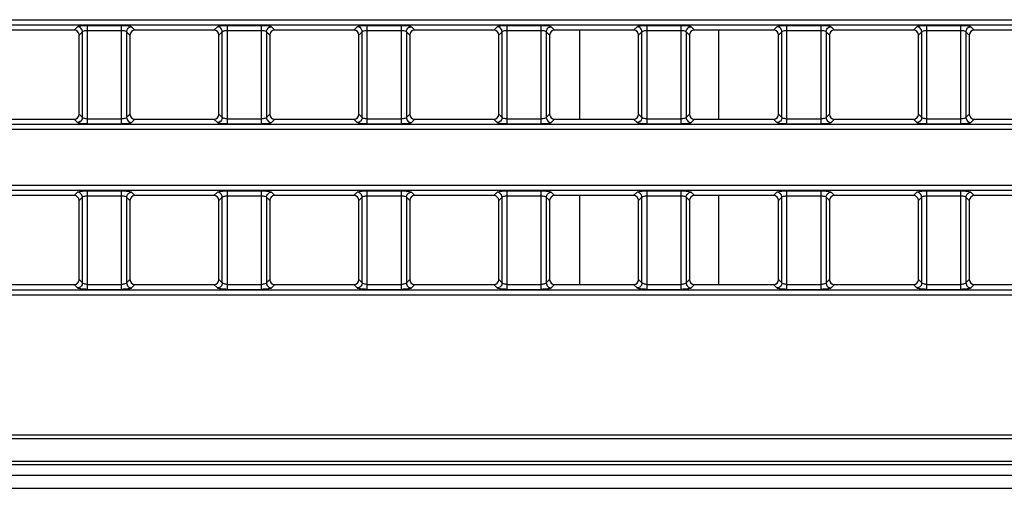
# Model space of a CAD drawing. Units: millimetres. Extents: x 0 to 1189, y 0 to 841.
# Drawn here: x 855 to 872, y 208 to 217 of the extents above; entities that cross this region are included whole.
import ezdxf

# ---------------------------------------------------------------- set-up
doc = ezdxf.new("R2010")
doc.units = ezdxf.units.MM
doc.header["$LTSCALE"] = 65.395
doc.layers.add('7_ALL_FEATURES', color=7, linetype='CONTINUOUS')
doc.layers.add('MANIFOLD_SOLID_BREP_1685344', color=7, linetype='CONTINUOUS')

msp = doc.modelspace()

# ---------------------------------------------------------------- linework, layer by layer
at = {"layer": '7_ALL_FEATURES', "color": 7, "linetype": 'Continuous'}
for p, q in [((745.633, 216.576), (893.245, 216.576)), ((745.633, 216.487), (893.245, 216.487)), ((856.025, 216.392), (854.628, 216.392)), ((856.085, 216.451), (856.025, 216.392)), ((856.173, 216.362), (856.114, 216.303)), ((856.173, 214.847), (856.173, 216.362)), ((856.262, 216.475), (856.866, 216.475)), ((856.262, 214.734), (856.262, 216.475)), ((856.262, 216.386), (856.866, 216.386)), ((856.866, 214.734), (856.866, 216.475)), ((856.955, 216.362), (857.014, 216.303)), ((856.955, 216.362), (856.955, 214.847)), ((857.044, 216.451), (857.103, 216.392)), ((858.5, 216.392), (857.103, 216.392)), ((858.56, 216.451), (858.5, 216.392)), ((858.648, 216.362), (858.589, 216.303)), ((858.648, 214.847), (858.648, 216.362)), ((858.737, 216.475), (859.341, 216.475)), ((858.737, 214.734), (858.737, 216.475)), ((858.737, 216.386), (859.341, 216.386)), ((859.341, 214.734), (859.341, 216.475)), ((859.43, 216.362), (859.489, 216.303)), ((859.43, 216.362), (859.43, 214.847)), ((859.519, 216.451), (859.578, 216.392)), ((860.975, 216.392), (859.578, 216.392)), ((861.035, 216.451), (860.975, 216.392)), ((861.123, 216.362), (861.064, 216.303)), ((861.123, 214.847), (861.123, 216.362)), ((861.212, 216.475), (861.816, 216.475)), ((861.212, 214.734), (861.212, 216.475)), ((861.212, 216.386), (861.816, 216.386)), ((861.816, 214.734), (861.816, 216.475)), ((861.905, 216.362), (861.964, 216.303)), ((861.905, 216.362), (861.905, 214.847)), ((861.994, 216.451), (862.053, 216.392)), ((863.45, 216.392), (862.053, 216.392)), ((863.51, 216.451), (863.45, 216.392)), ((863.598, 216.362), (863.539, 216.303)), ((863.598, 214.847), (863.598, 216.362)), ((863.687, 216.475), (864.291, 216.475)), ((863.687, 214.734), (863.687, 216.475)), ((863.687, 216.386), (864.291, 216.386)), ((864.291, 214.734), (864.291, 216.475)), ((864.38, 216.362), (864.439, 216.303)), ((864.38, 216.362), (864.38, 214.847)), ((864.469, 216.451), (864.528, 216.392)), ((865.925, 216.392), (864.528, 216.392)), ((865.985, 216.451), (865.925, 216.392)), ((866.073, 216.362), (866.014, 216.303)), ((866.073, 214.847), (866.073, 216.362)), ((866.162, 216.475), (866.766, 216.475)), ((866.162, 214.734), (866.162, 216.475)), ((866.162, 216.386), (866.766, 216.386)), ((866.766, 214.734), (866.766, 216.475)), ((866.855, 216.362), (866.914, 216.303)), ((866.855, 216.362), (866.855, 214.847)), ((866.944, 216.451), (867.003, 216.392)), ((868.4, 216.392), (867.003, 216.392)), ((868.46, 216.451), (868.4, 216.392)), ((868.548, 216.362), (868.489, 216.303)), ((868.548, 214.847), (868.548, 216.362)), ((868.637, 216.475), (869.241, 216.475)), ((868.637, 214.734), (868.637, 216.475)), ((868.637, 216.386), (869.241, 216.386)), ((869.241, 214.734), (869.241, 216.475)), ((869.33, 216.362), (869.389, 216.303)), ((869.33, 216.362), (869.33, 214.847)), ((869.419, 216.451), (869.478, 216.392)), ((870.875, 216.392), (869.478, 216.392)), ((870.935, 216.451), (870.875, 216.392)), ((871.023, 216.362), (870.964, 216.303)), ((871.023, 214.847), (871.023, 216.362)), ((871.112, 216.475), (871.716, 216.475)), ((871.112, 214.734), (871.112, 216.475)), ((871.112, 216.386), (871.716, 216.386)), ((871.716, 214.734), (871.716, 216.475)), ((871.805, 216.362), (871.864, 216.303)), ((871.805, 216.362), (871.805, 214.847)), ((871.894, 216.451), (871.953, 216.392)), ((873.35, 216.392), (871.953, 216.392)), ((856.114, 214.906), (856.114, 216.303)), ((857.014, 216.303), (857.014, 214.906)), ((858.589, 214.906), (858.589, 216.303)), ((859.489, 216.303), (859.489, 214.906)), ((861.064, 214.906), (861.064, 216.303)), ((861.964, 216.303), (861.964, 214.906)), ((863.539, 214.906), (863.539, 216.303)), ((864.439, 216.303), (864.439, 214.906)), ((866.014, 214.906), (866.014, 216.303)), ((866.914, 216.303), (866.914, 214.906)), ((868.489, 214.906), (868.489, 216.303)), ((869.389, 216.303), (869.389, 214.906)), ((870.964, 214.906), (870.964, 216.303)), ((871.864, 216.303), (871.864, 214.906)), ((854.628, 214.817), (856.025, 214.817)), ((856.085, 214.758), (856.025, 214.817)), ((856.173, 214.847), (856.114, 214.906)), ((856.262, 214.822), (856.866, 214.822)), ((856.955, 214.847), (857.014, 214.906)), ((857.044, 214.758), (857.103, 214.817)), ((857.103, 214.817), (858.5, 214.817)), ((858.56, 214.758), (858.5, 214.817)), ((858.648, 214.847), (858.589, 214.906)), ((858.737, 214.822), (859.341, 214.822)), ((859.43, 214.847), (859.489, 214.906)), ((859.519, 214.758), (859.578, 214.817)), ((859.578, 214.817), (860.975, 214.817)), ((861.035, 214.758), (860.975, 214.817)), ((861.123, 214.847), (861.064, 214.906)), ((861.212, 214.822), (861.816, 214.822)), ((861.905, 214.847), (861.964, 214.906)), ((861.994, 214.758), (862.053, 214.817)), ((862.053, 214.817), (863.45, 214.817)), ((863.51, 214.758), (863.45, 214.817)), ((863.598, 214.847), (863.539, 214.906)), ((863.687, 214.822), (864.291, 214.822)), ((864.38, 214.847), (864.439, 214.906)), ((864.469, 214.758), (864.528, 214.817)), ((864.528, 214.817), (865.925, 214.817)), ((865.985, 214.758), (865.925, 214.817)), ((866.073, 214.847), (866.014, 214.906)), ((866.162, 214.822), (866.766, 214.822)), ((866.855, 214.847), (866.914, 214.906)), ((866.944, 214.758), (867.003, 214.817)), ((867.003, 214.817), (868.4, 214.817)), ((868.46, 214.758), (868.4, 214.817)), ((868.548, 214.847), (868.489, 214.906)), ((868.637, 214.822), (869.241, 214.822)), ((869.33, 214.847), (869.389, 214.906)), ((869.419, 214.758), (869.478, 214.817)), ((869.478, 214.817), (870.875, 214.817)), ((870.935, 214.758), (870.875, 214.817)), ((871.023, 214.847), (870.964, 214.906)), ((871.112, 214.822), (871.716, 214.822)), ((871.805, 214.847), (871.864, 214.906)), ((871.894, 214.758), (871.953, 214.817)), ((871.953, 214.817), (873.35, 214.817)), ((893.245, 214.722), (745.633, 214.722)), ((893.245, 214.633), (745.633, 214.633)), ((856.262, 214.734), (856.866, 214.734)), ((858.737, 214.734), (859.341, 214.734)), ((861.212, 214.734), (861.816, 214.734)), ((863.687, 214.734), (864.291, 214.734)), ((866.162, 214.734), (866.766, 214.734)), ((868.637, 214.734), (869.241, 214.734)), ((871.112, 214.734), (871.716, 214.734)), ((745.633, 213.651), (893.245, 213.651)), ((745.633, 213.562), (893.245, 213.562)), ((856.025, 213.467), (854.628, 213.467)), ((856.085, 213.526), (856.025, 213.467)), ((856.173, 213.437), (856.114, 213.378)), ((856.173, 211.922), (856.173, 213.437)), ((856.262, 213.55), (856.866, 213.55)), ((856.262, 211.809), (856.262, 213.55)), ((856.262, 213.461), (856.866, 213.461)), ((856.866, 211.809), (856.866, 213.55)), ((856.955, 213.437), (857.014, 213.378)), ((856.955, 213.437), (856.955, 211.922)), ((857.044, 213.526), (857.103, 213.467)), ((858.5, 213.467), (857.103, 213.467)), ((858.56, 213.526), (858.5, 213.467)), ((858.648, 213.437), (858.589, 213.378)), ((858.648, 211.922), (858.648, 213.437)), ((858.737, 213.55), (859.341, 213.55)), ((858.737, 211.809), (858.737, 213.55)), ((858.737, 213.461), (859.341, 213.461)), ((859.341, 211.809), (859.341, 213.55)), ((859.43, 213.437), (859.489, 213.378)), ((859.43, 213.437), (859.43, 211.922)), ((859.519, 213.526), (859.578, 213.467)), ((860.975, 213.467), (859.578, 213.467)), ((861.035, 213.526), (860.975, 213.467)), ((861.123, 213.437), (861.064, 213.378)), ((861.123, 211.922), (861.123, 213.437)), ((861.212, 213.55), (861.816, 213.55)), ((861.212, 211.809), (861.212, 213.55)), ((861.212, 213.461), (861.816, 213.461)), ((861.816, 211.809), (861.816, 213.55)), ((861.905, 213.437), (861.964, 213.378)), ((861.905, 213.437), (861.905, 211.922)), ((861.994, 213.526), (862.053, 213.467)), ((863.45, 213.467), (862.053, 213.467)), ((863.51, 213.526), (863.45, 213.467)), ((863.598, 213.437), (863.539, 213.378)), ((863.598, 211.922), (863.598, 213.437)), ((863.687, 213.55), (864.291, 213.55)), ((863.687, 211.809), (863.687, 213.55)), ((863.687, 213.461), (864.291, 213.461)), ((864.291, 211.809), (864.291, 213.55)), ((864.38, 213.437), (864.439, 213.378)), ((864.38, 213.437), (864.38, 211.922)), ((864.469, 213.526), (864.528, 213.467)), ((865.925, 213.467), (864.528, 213.467)), ((865.985, 213.526), (865.925, 213.467)), ((866.073, 213.437), (866.014, 213.378)), ((866.073, 211.922), (866.073, 213.437)), ((866.162, 213.55), (866.766, 213.55)), ((866.162, 211.809), (866.162, 213.55)), ((866.162, 213.461), (866.766, 213.461)), ((866.766, 211.809), (866.766, 213.55)), ((866.855, 213.437), (866.914, 213.378)), ((866.855, 213.437), (866.855, 211.922)), ((866.944, 213.526), (867.003, 213.467)), ((868.4, 213.467), (867.003, 213.467)), ((868.46, 213.526), (868.4, 213.467)), ((868.548, 213.437), (868.489, 213.378)), ((868.548, 211.922), (868.548, 213.437)), ((868.637, 213.55), (869.241, 213.55)), ((868.637, 211.809), (868.637, 213.55)), ((868.637, 213.461), (869.241, 213.461)), ((869.241, 211.809), (869.241, 213.55)), ((869.33, 213.437), (869.389, 213.378)), ((869.33, 213.437), (869.33, 211.922)), ((869.419, 213.526), (869.478, 213.467)), ((870.875, 213.467), (869.478, 213.467)), ((870.935, 213.526), (870.875, 213.467)), ((871.023, 213.437), (870.964, 213.378)), ((871.023, 211.922), (871.023, 213.437)), ((871.112, 213.55), (871.716, 213.55)), ((871.112, 211.809), (871.112, 213.55)), ((871.112, 213.461), (871.716, 213.461)), ((871.716, 211.809), (871.716, 213.55)), ((871.805, 213.437), (871.864, 213.378)), ((871.805, 213.437), (871.805, 211.922)), ((871.894, 213.526), (871.953, 213.467)), ((873.35, 213.467), (871.953, 213.467)), ((856.114, 211.981), (856.114, 213.378)), ((857.014, 213.378), (857.014, 211.981)), ((858.589, 211.981), (858.589, 213.378)), ((859.489, 213.378), (859.489, 211.981)), ((861.064, 211.981), (861.064, 213.378)), ((861.964, 213.378), (861.964, 211.981)), ((863.539, 211.981), (863.539, 213.378)), ((864.439, 213.378), (864.439, 211.981)), ((866.014, 211.981), (866.014, 213.378)), ((866.914, 213.378), (866.914, 211.981)), ((868.489, 211.981), (868.489, 213.378)), ((869.389, 213.378), (869.389, 211.981)), ((870.964, 211.981), (870.964, 213.378)), ((871.864, 213.378), (871.864, 211.981)), ((854.628, 211.892), (856.025, 211.892)), ((856.085, 211.833), (856.025, 211.892)), ((856.173, 211.922), (856.114, 211.981)), ((856.262, 211.897), (856.866, 211.897)), ((856.955, 211.922), (857.014, 211.981)), ((857.044, 211.833), (857.103, 211.892)), ((857.103, 211.892), (858.5, 211.892)), ((858.56, 211.833), (858.5, 211.892)), ((858.648, 211.922), (858.589, 211.981)), ((858.737, 211.897), (859.341, 211.897)), ((859.43, 211.922), (859.489, 211.981)), ((859.519, 211.833), (859.578, 211.892)), ((859.578, 211.892), (860.975, 211.892)), ((861.035, 211.833), (860.975, 211.892)), ((861.123, 211.922), (861.064, 211.981)), ((861.212, 211.897), (861.816, 211.897)), ((861.905, 211.922), (861.964, 211.981)), ((861.994, 211.833), (862.053, 211.892)), ((862.053, 211.892), (863.45, 211.892)), ((863.51, 211.833), (863.45, 211.892)), ((863.598, 211.922), (863.539, 211.981)), ((863.687, 211.897), (864.291, 211.897)), ((864.38, 211.922), (864.439, 211.981)), ((864.469, 211.833), (864.528, 211.892)), ((864.528, 211.892), (865.925, 211.892)), ((865.985, 211.833), (865.925, 211.892)), ((866.073, 211.922), (866.014, 211.981)), ((866.162, 211.897), (866.766, 211.897)), ((866.855, 211.922), (866.914, 211.981)), ((866.944, 211.833), (867.003, 211.892)), ((867.003, 211.892), (868.4, 211.892)), ((868.46, 211.833), (868.4, 211.892)), ((868.548, 211.922), (868.489, 211.981)), ((868.637, 211.897), (869.241, 211.897)), ((869.33, 211.922), (869.389, 211.981)), ((869.419, 211.833), (869.478, 211.892)), ((869.478, 211.892), (870.875, 211.892)), ((870.935, 211.833), (870.875, 211.892)), ((871.023, 211.922), (870.964, 211.981)), ((871.112, 211.897), (871.716, 211.897)), ((871.805, 211.922), (871.864, 211.981)), ((871.894, 211.833), (871.953, 211.892)), ((871.953, 211.892), (873.35, 211.892)), ((893.245, 211.797), (745.633, 211.797)), ((893.245, 211.708), (745.633, 211.708)), ((856.262, 211.809), (856.866, 211.809)), ((858.737, 211.809), (859.341, 211.809)), ((861.212, 211.809), (861.816, 211.809)), ((863.687, 211.809), (864.291, 211.809)), ((866.162, 211.809), (866.766, 211.809)), ((868.637, 211.809), (869.241, 211.809)), ((871.112, 211.809), (871.716, 211.809)), ((893.689, 209.229), (745.189, 209.229)), ((893.689, 209.166), (745.189, 209.166)), ((893.689, 208.768), (745.189, 208.768)), ((893.689, 208.705), (745.189, 208.705)), ((893.689, 208.517), (745.189, 208.517)), ((745.189, 208.292), (893.689, 208.292))]:
    msp.add_line(p, q, dxfattribs=at)
for centre, major_axis in [((856.023, 216.301), (0.0652, 0.0652)), ((857.105, 216.301), (-0.0652, 0.0652)), ((858.498, 216.301), (0.0652, 0.0652)), ((859.58, 216.301), (-0.0652, 0.0652)), ((860.973, 216.301), (0.0652, 0.0652)), ((862.055, 216.301), (-0.0652, 0.0652)), ((863.448, 216.301), (0.0652, 0.0652)), ((864.53, 216.301), (-0.0652, 0.0652)), ((865.923, 216.301), (0.0652, 0.0652)), ((867.005, 216.301), (-0.0652, 0.0652)), ((868.398, 216.301), (0.0652, 0.0652)), ((869.48, 216.301), (-0.0652, 0.0652)), ((870.873, 216.301), (0.0652, 0.0652)), ((871.955, 216.301), (-0.0652, 0.0652)), ((856.023, 214.908), (0.0652, -0.0652)), ((857.105, 214.908), (-0.0652, -0.0652)), ((858.498, 214.908), (0.0652, -0.0652)), ((859.58, 214.908), (-0.0652, -0.0652)), ((860.973, 214.908), (0.0652, -0.0652)), ((862.055, 214.908), (-0.0652, -0.0652)), ((863.448, 214.908), (0.0652, -0.0652)), ((864.53, 214.908), (-0.0652, -0.0652)), ((865.923, 214.908), (0.0652, -0.0652)), ((867.005, 214.908), (-0.0652, -0.0652)), ((868.398, 214.908), (0.0652, -0.0652)), ((869.48, 214.908), (-0.0652, -0.0652)), ((870.873, 214.908), (0.0652, -0.0652)), ((871.955, 214.908), (-0.0652, -0.0652)), ((856.023, 213.376), (0.0652, 0.0652)), ((857.105, 213.376), (-0.0652, 0.0652)), ((858.498, 213.376), (0.0652, 0.0652)), ((859.58, 213.376), (-0.0652, 0.0652)), ((860.973, 213.376), (0.0652, 0.0652)), ((862.055, 213.376), (-0.0652, 0.0652)), ((863.448, 213.376), (0.0652, 0.0652)), ((864.53, 213.376), (-0.0652, 0.0652)), ((865.923, 213.376), (0.0652, 0.0652)), ((867.005, 213.376), (-0.0652, 0.0652)), ((868.398, 213.376), (0.0652, 0.0652)), ((869.48, 213.376), (-0.0652, 0.0652)), ((870.873, 213.376), (0.0652, 0.0652)), ((871.955, 213.376), (-0.0652, 0.0652)), ((856.023, 211.983), (0.0652, -0.0652)), ((857.105, 211.983), (-0.0652, -0.0652)), ((858.498, 211.983), (0.0652, -0.0652)), ((859.58, 211.983), (-0.0652, -0.0652)), ((860.973, 211.983), (0.0652, -0.0652)), ((862.055, 211.983), (-0.0652, -0.0652)), ((863.448, 211.983), (0.0652, -0.0652)), ((864.53, 211.983), (-0.0652, -0.0652)), ((865.923, 211.983), (0.0652, -0.0652)), ((867.005, 211.983), (-0.0652, -0.0652)), ((868.398, 211.983), (0.0652, -0.0652)), ((869.48, 211.983), (-0.0652, -0.0652)), ((870.873, 211.983), (0.0652, -0.0652)), ((871.955, 211.983), (-0.0652, -0.0652))]:
    msp.add_ellipse(centre, major_axis=major_axis, ratio=0.97582, start_param=-0.773161, end_param=0.773161, dxfattribs=at)
for points, knots in [([(856.085, 216.451), (856.09, 216.456), (856.111, 216.463), (856.17, 216.473), (856.223, 216.475), (856.262, 216.475)], [0, 0, 0, 0, 0.125137, 0.350305, 1, 1, 1, 1]), ([(856.173, 216.362), (856.173, 216.385), (856.153, 216.431), (856.107, 216.451), (856.085, 216.451)], [0, 0, 0, 0, 0.5, 1, 1, 1, 1]), ([(856.173, 216.362), (856.179, 216.372), (856.213, 216.383), (856.243, 216.386), (856.262, 216.386)], [0, 0, 0, 0, 0.365326, 1, 1, 1, 1]), ([(856.866, 216.475), (856.905, 216.475), (856.959, 216.473), (857.017, 216.463), (857.039, 216.456), (857.044, 216.451)], [0, 0, 0, 0, 0.649695, 0.874863, 1, 1, 1, 1]), ([(856.866, 216.386), (856.886, 216.386), (856.915, 216.383), (856.95, 216.372), (856.955, 216.362)], [0, 0, 0, 0, 0.634626, 1, 1, 1, 1]), ([(856.955, 216.362), (856.956, 216.385), (856.975, 216.431), (857.021, 216.451), (857.044, 216.451)], [0, 0, 0, 0, 0.5, 1, 1, 1, 1]), ([(858.56, 216.451), (858.565, 216.456), (858.586, 216.463), (858.645, 216.473), (858.698, 216.475), (858.737, 216.475)], [0, 0, 0, 0, 0.125137, 0.350305, 1, 1, 1, 1]), ([(858.648, 216.362), (858.648, 216.385), (858.628, 216.431), (858.582, 216.451), (858.56, 216.451)], [0, 0, 0, 0, 0.5, 1, 1, 1, 1]), ([(858.648, 216.362), (858.654, 216.372), (858.688, 216.383), (858.718, 216.386), (858.737, 216.386)], [0, 0, 0, 0, 0.365326, 1, 1, 1, 1]), ([(859.341, 216.475), (859.38, 216.475), (859.434, 216.473), (859.492, 216.463), (859.514, 216.456), (859.519, 216.451)], [0, 0, 0, 0, 0.649695, 0.874863, 1, 1, 1, 1]), ([(859.341, 216.386), (859.361, 216.386), (859.39, 216.383), (859.425, 216.372), (859.43, 216.362)], [0, 0, 0, 0, 0.634626, 1, 1, 1, 1]), ([(859.43, 216.362), (859.431, 216.385), (859.45, 216.431), (859.496, 216.451), (859.519, 216.451)], [0, 0, 0, 0, 0.5, 1, 1, 1, 1]), ([(861.035, 216.451), (861.04, 216.456), (861.061, 216.463), (861.12, 216.473), (861.173, 216.475), (861.212, 216.475)], [0, 0, 0, 0, 0.125137, 0.350305, 1, 1, 1, 1]), ([(861.123, 216.362), (861.123, 216.385), (861.103, 216.431), (861.057, 216.451), (861.035, 216.451)], [0, 0, 0, 0, 0.5, 1, 1, 1, 1]), ([(861.123, 216.362), (861.129, 216.372), (861.163, 216.383), (861.193, 216.386), (861.212, 216.386)], [0, 0, 0, 0, 0.365326, 1, 1, 1, 1]), ([(861.816, 216.475), (861.855, 216.475), (861.909, 216.473), (861.967, 216.463), (861.989, 216.456), (861.994, 216.451)], [0, 0, 0, 0, 0.649695, 0.874863, 1, 1, 1, 1]), ([(861.816, 216.386), (861.836, 216.386), (861.865, 216.383), (861.9, 216.372), (861.905, 216.362)], [0, 0, 0, 0, 0.634626, 1, 1, 1, 1]), ([(861.905, 216.362), (861.906, 216.385), (861.925, 216.431), (861.971, 216.451), (861.994, 216.451)], [0, 0, 0, 0, 0.5, 1, 1, 1, 1]), ([(863.51, 216.451), (863.515, 216.456), (863.536, 216.463), (863.595, 216.473), (863.648, 216.475), (863.687, 216.475)], [0, 0, 0, 0, 0.125137, 0.350305, 1, 1, 1, 1]), ([(863.598, 216.362), (863.598, 216.385), (863.578, 216.431), (863.532, 216.451), (863.51, 216.451)], [0, 0, 0, 0, 0.5, 1, 1, 1, 1]), ([(863.598, 216.362), (863.604, 216.372), (863.638, 216.383), (863.668, 216.386), (863.687, 216.386)], [0, 0, 0, 0, 0.365326, 1, 1, 1, 1]), ([(864.291, 216.475), (864.33, 216.475), (864.384, 216.473), (864.442, 216.463), (864.464, 216.456), (864.469, 216.451)], [0, 0, 0, 0, 0.649695, 0.874863, 1, 1, 1, 1]), ([(864.291, 216.386), (864.311, 216.386), (864.34, 216.383), (864.375, 216.372), (864.38, 216.362)], [0, 0, 0, 0, 0.634626, 1, 1, 1, 1]), ([(864.38, 216.362), (864.381, 216.385), (864.4, 216.431), (864.446, 216.451), (864.469, 216.451)], [0, 0, 0, 0, 0.5, 1, 1, 1, 1]), ([(865.985, 216.451), (865.99, 216.456), (866.011, 216.463), (866.07, 216.473), (866.123, 216.475), (866.162, 216.475)], [0, 0, 0, 0, 0.125137, 0.350305, 1, 1, 1, 1]), ([(866.073, 216.362), (866.073, 216.385), (866.053, 216.431), (866.007, 216.451), (865.985, 216.451)], [0, 0, 0, 0, 0.5, 1, 1, 1, 1]), ([(866.073, 216.362), (866.079, 216.372), (866.113, 216.383), (866.143, 216.386), (866.162, 216.386)], [0, 0, 0, 0, 0.365326, 1, 1, 1, 1]), ([(866.766, 216.475), (866.805, 216.475), (866.859, 216.473), (866.917, 216.463), (866.939, 216.456), (866.944, 216.451)], [0, 0, 0, 0, 0.649695, 0.874863, 1, 1, 1, 1]), ([(866.766, 216.386), (866.786, 216.386), (866.815, 216.383), (866.85, 216.372), (866.855, 216.362)], [0, 0, 0, 0, 0.634626, 1, 1, 1, 1]), ([(866.855, 216.362), (866.856, 216.385), (866.875, 216.431), (866.921, 216.451), (866.944, 216.451)], [0, 0, 0, 0, 0.5, 1, 1, 1, 1]), ([(868.46, 216.451), (868.465, 216.456), (868.486, 216.463), (868.545, 216.473), (868.598, 216.475), (868.637, 216.475)], [0, 0, 0, 0, 0.125137, 0.350305, 1, 1, 1, 1]), ([(868.548, 216.362), (868.548, 216.385), (868.528, 216.431), (868.482, 216.451), (868.46, 216.451)], [0, 0, 0, 0, 0.5, 1, 1, 1, 1]), ([(868.548, 216.362), (868.554, 216.372), (868.588, 216.383), (868.618, 216.386), (868.637, 216.386)], [0, 0, 0, 0, 0.365326, 1, 1, 1, 1]), ([(869.241, 216.475), (869.28, 216.475), (869.334, 216.473), (869.392, 216.463), (869.414, 216.456), (869.419, 216.451)], [0, 0, 0, 0, 0.649695, 0.874863, 1, 1, 1, 1]), ([(869.241, 216.386), (869.261, 216.386), (869.29, 216.383), (869.325, 216.372), (869.33, 216.362)], [0, 0, 0, 0, 0.634626, 1, 1, 1, 1]), ([(869.33, 216.362), (869.331, 216.385), (869.35, 216.431), (869.396, 216.451), (869.419, 216.451)], [0, 0, 0, 0, 0.5, 1, 1, 1, 1]), ([(870.935, 216.451), (870.94, 216.456), (870.961, 216.463), (871.02, 216.473), (871.073, 216.475), (871.112, 216.475)], [0, 0, 0, 0, 0.125137, 0.350305, 1, 1, 1, 1]), ([(871.023, 216.362), (871.023, 216.385), (871.003, 216.431), (870.957, 216.451), (870.935, 216.451)], [0, 0, 0, 0, 0.5, 1, 1, 1, 1]), ([(871.023, 216.362), (871.029, 216.372), (871.063, 216.383), (871.093, 216.386), (871.112, 216.386)], [0, 0, 0, 0, 0.365326, 1, 1, 1, 1]), ([(871.716, 216.475), (871.755, 216.475), (871.809, 216.473), (871.867, 216.463), (871.889, 216.456), (871.894, 216.451)], [0, 0, 0, 0, 0.649695, 0.874863, 1, 1, 1, 1]), ([(871.716, 216.386), (871.736, 216.386), (871.765, 216.383), (871.8, 216.372), (871.805, 216.362)], [0, 0, 0, 0, 0.634626, 1, 1, 1, 1]), ([(871.805, 216.362), (871.806, 216.385), (871.825, 216.431), (871.871, 216.451), (871.894, 216.451)], [0, 0, 0, 0, 0.5, 1, 1, 1, 1]), ([(856.173, 214.847), (856.173, 214.824), (856.153, 214.778), (856.107, 214.758), (856.085, 214.758)], [0, 0, 0, 0, 0.5, 1, 1, 1, 1]), ([(856.262, 214.822), (856.243, 214.822), (856.213, 214.826), (856.179, 214.836), (856.173, 214.847)], [0, 0, 0, 0, 0.634626, 1, 1, 1, 1]), ([(856.955, 214.846), (856.95, 214.836), (856.915, 214.826), (856.886, 214.822), (856.866, 214.822)], [0, 0, 0, 0, 0.365326, 1, 1, 1, 1]), ([(856.955, 214.847), (856.956, 214.824), (856.975, 214.778), (857.021, 214.758), (857.044, 214.758)], [0, 0, 0, 0, 0.5, 1, 1, 1, 1]), ([(858.648, 214.847), (858.648, 214.824), (858.628, 214.778), (858.582, 214.758), (858.56, 214.758)], [0, 0, 0, 0, 0.5, 1, 1, 1, 1]), ([(858.737, 214.822), (858.718, 214.822), (858.688, 214.826), (858.654, 214.836), (858.648, 214.847)], [0, 0, 0, 0, 0.634626, 1, 1, 1, 1]), ([(859.43, 214.846), (859.425, 214.836), (859.39, 214.826), (859.361, 214.822), (859.341, 214.822)], [0, 0, 0, 0, 0.365326, 1, 1, 1, 1]), ([(859.43, 214.847), (859.431, 214.824), (859.45, 214.778), (859.496, 214.758), (859.519, 214.758)], [0, 0, 0, 0, 0.5, 1, 1, 1, 1]), ([(861.123, 214.847), (861.123, 214.824), (861.103, 214.778), (861.057, 214.758), (861.035, 214.758)], [0, 0, 0, 0, 0.5, 1, 1, 1, 1]), ([(861.212, 214.822), (861.193, 214.822), (861.163, 214.826), (861.129, 214.836), (861.123, 214.847)], [0, 0, 0, 0, 0.634626, 1, 1, 1, 1]), ([(861.905, 214.846), (861.9, 214.836), (861.865, 214.826), (861.836, 214.822), (861.816, 214.822)], [0, 0, 0, 0, 0.365326, 1, 1, 1, 1]), ([(861.905, 214.847), (861.906, 214.824), (861.925, 214.778), (861.971, 214.758), (861.994, 214.758)], [0, 0, 0, 0, 0.5, 1, 1, 1, 1]), ([(863.598, 214.847), (863.598, 214.824), (863.578, 214.778), (863.532, 214.758), (863.51, 214.758)], [0, 0, 0, 0, 0.5, 1, 1, 1, 1]), ([(863.687, 214.822), (863.668, 214.822), (863.638, 214.826), (863.604, 214.836), (863.598, 214.847)], [0, 0, 0, 0, 0.634626, 1, 1, 1, 1]), ([(864.38, 214.846), (864.375, 214.836), (864.34, 214.826), (864.311, 214.822), (864.291, 214.822)], [0, 0, 0, 0, 0.365326, 1, 1, 1, 1]), ([(864.38, 214.847), (864.381, 214.824), (864.4, 214.778), (864.446, 214.758), (864.469, 214.758)], [0, 0, 0, 0, 0.5, 1, 1, 1, 1]), ([(866.073, 214.847), (866.073, 214.824), (866.053, 214.778), (866.007, 214.758), (865.985, 214.758)], [0, 0, 0, 0, 0.5, 1, 1, 1, 1]), ([(866.162, 214.822), (866.143, 214.822), (866.113, 214.826), (866.079, 214.836), (866.073, 214.847)], [0, 0, 0, 0, 0.634626, 1, 1, 1, 1]), ([(866.855, 214.846), (866.85, 214.836), (866.815, 214.826), (866.786, 214.822), (866.766, 214.822)], [0, 0, 0, 0, 0.365326, 1, 1, 1, 1]), ([(866.855, 214.847), (866.856, 214.824), (866.875, 214.778), (866.921, 214.758), (866.944, 214.758)], [0, 0, 0, 0, 0.5, 1, 1, 1, 1]), ([(868.548, 214.847), (868.548, 214.824), (868.528, 214.778), (868.482, 214.758), (868.46, 214.758)], [0, 0, 0, 0, 0.5, 1, 1, 1, 1]), ([(868.637, 214.822), (868.618, 214.822), (868.588, 214.826), (868.554, 214.836), (868.548, 214.847)], [0, 0, 0, 0, 0.634626, 1, 1, 1, 1]), ([(869.33, 214.846), (869.325, 214.836), (869.29, 214.826), (869.261, 214.822), (869.241, 214.822)], [0, 0, 0, 0, 0.365326, 1, 1, 1, 1]), ([(869.33, 214.847), (869.331, 214.824), (869.35, 214.778), (869.396, 214.758), (869.419, 214.758)], [0, 0, 0, 0, 0.5, 1, 1, 1, 1]), ([(871.023, 214.847), (871.023, 214.824), (871.003, 214.778), (870.957, 214.758), (870.935, 214.758)], [0, 0, 0, 0, 0.5, 1, 1, 1, 1]), ([(871.112, 214.822), (871.093, 214.822), (871.063, 214.826), (871.029, 214.836), (871.023, 214.847)], [0, 0, 0, 0, 0.634626, 1, 1, 1, 1]), ([(871.805, 214.846), (871.8, 214.836), (871.765, 214.826), (871.736, 214.822), (871.716, 214.822)], [0, 0, 0, 0, 0.365326, 1, 1, 1, 1]), ([(871.805, 214.847), (871.806, 214.824), (871.825, 214.778), (871.871, 214.758), (871.894, 214.758)], [0, 0, 0, 0, 0.5, 1, 1, 1, 1]), ([(856.262, 214.734), (856.223, 214.734), (856.17, 214.735), (856.111, 214.746), (856.09, 214.752), (856.085, 214.758)], [0, 0, 0, 0, 0.649695, 0.874863, 1, 1, 1, 1]), ([(857.044, 214.758), (857.039, 214.752), (857.017, 214.746), (856.959, 214.735), (856.905, 214.734), (856.866, 214.734)], [0, 0, 0, 0, 0.125137, 0.350305, 1, 1, 1, 1]), ([(858.737, 214.734), (858.698, 214.734), (858.645, 214.735), (858.586, 214.746), (858.565, 214.752), (858.56, 214.758)], [0, 0, 0, 0, 0.649695, 0.874863, 1, 1, 1, 1]), ([(859.519, 214.758), (859.514, 214.752), (859.492, 214.746), (859.434, 214.735), (859.38, 214.734), (859.341, 214.734)], [0, 0, 0, 0, 0.125137, 0.350305, 1, 1, 1, 1]), ([(861.212, 214.734), (861.173, 214.734), (861.12, 214.735), (861.061, 214.746), (861.04, 214.752), (861.035, 214.758)], [0, 0, 0, 0, 0.649695, 0.874863, 1, 1, 1, 1]), ([(861.994, 214.758), (861.989, 214.752), (861.967, 214.746), (861.909, 214.735), (861.855, 214.734), (861.816, 214.734)], [0, 0, 0, 0, 0.125137, 0.350305, 1, 1, 1, 1]), ([(863.687, 214.734), (863.648, 214.734), (863.595, 214.735), (863.536, 214.746), (863.515, 214.752), (863.51, 214.758)], [0, 0, 0, 0, 0.649695, 0.874863, 1, 1, 1, 1]), ([(864.469, 214.758), (864.464, 214.752), (864.442, 214.746), (864.384, 214.735), (864.33, 214.734), (864.291, 214.734)], [0, 0, 0, 0, 0.125137, 0.350305, 1, 1, 1, 1]), ([(866.162, 214.734), (866.123, 214.734), (866.07, 214.735), (866.011, 214.746), (865.99, 214.752), (865.985, 214.758)], [0, 0, 0, 0, 0.649695, 0.874863, 1, 1, 1, 1]), ([(866.944, 214.758), (866.939, 214.752), (866.917, 214.746), (866.859, 214.735), (866.805, 214.734), (866.766, 214.734)], [0, 0, 0, 0, 0.125137, 0.350305, 1, 1, 1, 1]), ([(868.637, 214.734), (868.598, 214.734), (868.545, 214.735), (868.486, 214.746), (868.465, 214.752), (868.46, 214.758)], [0, 0, 0, 0, 0.649695, 0.874863, 1, 1, 1, 1]), ([(869.419, 214.758), (869.414, 214.752), (869.392, 214.746), (869.334, 214.735), (869.28, 214.734), (869.241, 214.734)], [0, 0, 0, 0, 0.125137, 0.350305, 1, 1, 1, 1]), ([(871.112, 214.734), (871.073, 214.734), (871.02, 214.735), (870.961, 214.746), (870.94, 214.752), (870.935, 214.758)], [0, 0, 0, 0, 0.649695, 0.874863, 1, 1, 1, 1]), ([(871.894, 214.758), (871.889, 214.752), (871.867, 214.746), (871.809, 214.735), (871.755, 214.734), (871.716, 214.734)], [0, 0, 0, 0, 0.125137, 0.350305, 1, 1, 1, 1]), ([(856.085, 213.526), (856.09, 213.531), (856.111, 213.538), (856.17, 213.548), (856.223, 213.55), (856.262, 213.55)], [0, 0, 0, 0, 0.125137, 0.350305, 1, 1, 1, 1]), ([(856.173, 213.437), (856.173, 213.46), (856.153, 213.506), (856.107, 213.526), (856.085, 213.526)], [0, 0, 0, 0, 0.5, 1, 1, 1, 1]), ([(856.173, 213.437), (856.179, 213.447), (856.213, 213.458), (856.243, 213.461), (856.262, 213.461)], [0, 0, 0, 0, 0.365326, 1, 1, 1, 1]), ([(856.866, 213.55), (856.905, 213.55), (856.959, 213.548), (857.017, 213.538), (857.039, 213.531), (857.044, 213.526)], [0, 0, 0, 0, 0.649695, 0.874863, 1, 1, 1, 1]), ([(856.866, 213.461), (856.886, 213.461), (856.915, 213.458), (856.95, 213.447), (856.955, 213.437)], [0, 0, 0, 0, 0.634626, 1, 1, 1, 1]), ([(856.955, 213.437), (856.956, 213.46), (856.975, 213.506), (857.021, 213.526), (857.044, 213.526)], [0, 0, 0, 0, 0.5, 1, 1, 1, 1]), ([(858.56, 213.526), (858.565, 213.531), (858.586, 213.538), (858.645, 213.548), (858.698, 213.55), (858.737, 213.55)], [0, 0, 0, 0, 0.125137, 0.350305, 1, 1, 1, 1]), ([(858.648, 213.437), (858.648, 213.46), (858.628, 213.506), (858.582, 213.526), (858.56, 213.526)], [0, 0, 0, 0, 0.5, 1, 1, 1, 1]), ([(858.648, 213.437), (858.654, 213.447), (858.688, 213.458), (858.718, 213.461), (858.737, 213.461)], [0, 0, 0, 0, 0.365326, 1, 1, 1, 1]), ([(859.341, 213.55), (859.38, 213.55), (859.434, 213.548), (859.492, 213.538), (859.514, 213.531), (859.519, 213.526)], [0, 0, 0, 0, 0.649695, 0.874863, 1, 1, 1, 1]), ([(859.341, 213.461), (859.361, 213.461), (859.39, 213.458), (859.425, 213.447), (859.43, 213.437)], [0, 0, 0, 0, 0.634626, 1, 1, 1, 1]), ([(859.43, 213.437), (859.431, 213.46), (859.45, 213.506), (859.496, 213.526), (859.519, 213.526)], [0, 0, 0, 0, 0.5, 1, 1, 1, 1]), ([(861.035, 213.526), (861.04, 213.531), (861.061, 213.538), (861.12, 213.548), (861.173, 213.55), (861.212, 213.55)], [0, 0, 0, 0, 0.125137, 0.350305, 1, 1, 1, 1]), ([(861.123, 213.437), (861.123, 213.46), (861.103, 213.506), (861.057, 213.526), (861.035, 213.526)], [0, 0, 0, 0, 0.5, 1, 1, 1, 1]), ([(861.123, 213.437), (861.129, 213.447), (861.163, 213.458), (861.193, 213.461), (861.212, 213.461)], [0, 0, 0, 0, 0.365326, 1, 1, 1, 1]), ([(861.816, 213.55), (861.855, 213.55), (861.909, 213.548), (861.967, 213.538), (861.989, 213.531), (861.994, 213.526)], [0, 0, 0, 0, 0.649695, 0.874863, 1, 1, 1, 1]), ([(861.816, 213.461), (861.836, 213.461), (861.865, 213.458), (861.9, 213.447), (861.905, 213.437)], [0, 0, 0, 0, 0.634626, 1, 1, 1, 1]), ([(861.905, 213.437), (861.906, 213.46), (861.925, 213.506), (861.971, 213.526), (861.994, 213.526)], [0, 0, 0, 0, 0.5, 1, 1, 1, 1]), ([(863.51, 213.526), (863.515, 213.531), (863.536, 213.538), (863.595, 213.548), (863.648, 213.55), (863.687, 213.55)], [0, 0, 0, 0, 0.125137, 0.350305, 1, 1, 1, 1]), ([(863.598, 213.437), (863.598, 213.46), (863.578, 213.506), (863.532, 213.526), (863.51, 213.526)], [0, 0, 0, 0, 0.5, 1, 1, 1, 1]), ([(863.598, 213.437), (863.604, 213.447), (863.638, 213.458), (863.668, 213.461), (863.687, 213.461)], [0, 0, 0, 0, 0.365326, 1, 1, 1, 1]), ([(864.291, 213.55), (864.33, 213.55), (864.384, 213.548), (864.442, 213.538), (864.464, 213.531), (864.469, 213.526)], [0, 0, 0, 0, 0.649695, 0.874863, 1, 1, 1, 1]), ([(864.291, 213.461), (864.311, 213.461), (864.34, 213.458), (864.375, 213.447), (864.38, 213.437)], [0, 0, 0, 0, 0.634626, 1, 1, 1, 1]), ([(864.38, 213.437), (864.381, 213.46), (864.4, 213.506), (864.446, 213.526), (864.469, 213.526)], [0, 0, 0, 0, 0.5, 1, 1, 1, 1]), ([(865.985, 213.526), (865.99, 213.531), (866.011, 213.538), (866.07, 213.548), (866.123, 213.55), (866.162, 213.55)], [0, 0, 0, 0, 0.125137, 0.350305, 1, 1, 1, 1]), ([(866.073, 213.437), (866.073, 213.46), (866.053, 213.506), (866.007, 213.526), (865.985, 213.526)], [0, 0, 0, 0, 0.5, 1, 1, 1, 1]), ([(866.073, 213.437), (866.079, 213.447), (866.113, 213.458), (866.143, 213.461), (866.162, 213.461)], [0, 0, 0, 0, 0.365326, 1, 1, 1, 1]), ([(866.766, 213.55), (866.805, 213.55), (866.859, 213.548), (866.917, 213.538), (866.939, 213.531), (866.944, 213.526)], [0, 0, 0, 0, 0.649695, 0.874863, 1, 1, 1, 1]), ([(866.766, 213.461), (866.786, 213.461), (866.815, 213.458), (866.85, 213.447), (866.855, 213.437)], [0, 0, 0, 0, 0.634626, 1, 1, 1, 1]), ([(866.855, 213.437), (866.856, 213.46), (866.875, 213.506), (866.921, 213.526), (866.944, 213.526)], [0, 0, 0, 0, 0.5, 1, 1, 1, 1]), ([(868.46, 213.526), (868.465, 213.531), (868.486, 213.538), (868.545, 213.548), (868.598, 213.55), (868.637, 213.55)], [0, 0, 0, 0, 0.125137, 0.350305, 1, 1, 1, 1]), ([(868.548, 213.437), (868.548, 213.46), (868.528, 213.506), (868.482, 213.526), (868.46, 213.526)], [0, 0, 0, 0, 0.5, 1, 1, 1, 1]), ([(868.548, 213.437), (868.554, 213.447), (868.588, 213.458), (868.618, 213.461), (868.637, 213.461)], [0, 0, 0, 0, 0.365326, 1, 1, 1, 1]), ([(869.241, 213.55), (869.28, 213.55), (869.334, 213.548), (869.392, 213.538), (869.414, 213.531), (869.419, 213.526)], [0, 0, 0, 0, 0.649695, 0.874863, 1, 1, 1, 1]), ([(869.241, 213.461), (869.261, 213.461), (869.29, 213.458), (869.325, 213.447), (869.33, 213.437)], [0, 0, 0, 0, 0.634626, 1, 1, 1, 1]), ([(869.33, 213.437), (869.331, 213.46), (869.35, 213.506), (869.396, 213.526), (869.419, 213.526)], [0, 0, 0, 0, 0.5, 1, 1, 1, 1]), ([(870.935, 213.526), (870.94, 213.531), (870.961, 213.538), (871.02, 213.548), (871.073, 213.55), (871.112, 213.55)], [0, 0, 0, 0, 0.125137, 0.350305, 1, 1, 1, 1]), ([(871.023, 213.437), (871.023, 213.46), (871.003, 213.506), (870.957, 213.526), (870.935, 213.526)], [0, 0, 0, 0, 0.5, 1, 1, 1, 1]), ([(871.023, 213.437), (871.029, 213.447), (871.063, 213.458), (871.093, 213.461), (871.112, 213.461)], [0, 0, 0, 0, 0.365326, 1, 1, 1, 1]), ([(871.716, 213.55), (871.755, 213.55), (871.809, 213.548), (871.867, 213.538), (871.889, 213.531), (871.894, 213.526)], [0, 0, 0, 0, 0.649695, 0.874863, 1, 1, 1, 1]), ([(871.716, 213.461), (871.736, 213.461), (871.765, 213.458), (871.8, 213.447), (871.805, 213.437)], [0, 0, 0, 0, 0.634626, 1, 1, 1, 1]), ([(871.805, 213.437), (871.806, 213.46), (871.825, 213.506), (871.871, 213.526), (871.894, 213.526)], [0, 0, 0, 0, 0.5, 1, 1, 1, 1]), ([(856.173, 211.922), (856.173, 211.899), (856.153, 211.853), (856.107, 211.833), (856.085, 211.833)], [0, 0, 0, 0, 0.5, 1, 1, 1, 1]), ([(856.262, 211.809), (856.223, 211.809), (856.17, 211.81), (856.111, 211.821), (856.09, 211.827), (856.085, 211.833)], [0, 0, 0, 0, 0.649695, 0.874863, 1, 1, 1, 1]), ([(856.262, 211.897), (856.243, 211.897), (856.213, 211.901), (856.179, 211.911), (856.173, 211.922)], [0, 0, 0, 0, 0.634626, 1, 1, 1, 1]), ([(856.955, 211.921), (856.95, 211.911), (856.915, 211.901), (856.886, 211.897), (856.866, 211.897)], [0, 0, 0, 0, 0.365326, 1, 1, 1, 1]), ([(857.044, 211.833), (857.039, 211.827), (857.017, 211.821), (856.959, 211.81), (856.905, 211.809), (856.866, 211.809)], [0, 0, 0, 0, 0.125137, 0.350305, 1, 1, 1, 1]), ([(856.955, 211.922), (856.956, 211.899), (856.975, 211.853), (857.021, 211.833), (857.044, 211.833)], [0, 0, 0, 0, 0.5, 1, 1, 1, 1]), ([(858.648, 211.922), (858.648, 211.899), (858.628, 211.853), (858.582, 211.833), (858.56, 211.833)], [0, 0, 0, 0, 0.5, 1, 1, 1, 1]), ([(858.737, 211.809), (858.698, 211.809), (858.645, 211.81), (858.586, 211.821), (858.565, 211.827), (858.56, 211.833)], [0, 0, 0, 0, 0.649695, 0.874863, 1, 1, 1, 1]), ([(858.737, 211.897), (858.718, 211.897), (858.688, 211.901), (858.654, 211.911), (858.648, 211.922)], [0, 0, 0, 0, 0.634626, 1, 1, 1, 1]), ([(859.43, 211.921), (859.425, 211.911), (859.39, 211.901), (859.361, 211.897), (859.341, 211.897)], [0, 0, 0, 0, 0.365326, 1, 1, 1, 1]), ([(859.519, 211.833), (859.514, 211.827), (859.492, 211.821), (859.434, 211.81), (859.38, 211.809), (859.341, 211.809)], [0, 0, 0, 0, 0.125137, 0.350305, 1, 1, 1, 1]), ([(859.43, 211.922), (859.431, 211.899), (859.45, 211.853), (859.496, 211.833), (859.519, 211.833)], [0, 0, 0, 0, 0.5, 1, 1, 1, 1]), ([(861.123, 211.922), (861.123, 211.899), (861.103, 211.853), (861.057, 211.833), (861.035, 211.833)], [0, 0, 0, 0, 0.5, 1, 1, 1, 1]), ([(861.212, 211.809), (861.173, 211.809), (861.12, 211.81), (861.061, 211.821), (861.04, 211.827), (861.035, 211.833)], [0, 0, 0, 0, 0.649695, 0.874863, 1, 1, 1, 1]), ([(861.212, 211.897), (861.193, 211.897), (861.163, 211.901), (861.129, 211.911), (861.123, 211.922)], [0, 0, 0, 0, 0.634626, 1, 1, 1, 1]), ([(861.905, 211.921), (861.9, 211.911), (861.865, 211.901), (861.836, 211.897), (861.816, 211.897)], [0, 0, 0, 0, 0.365326, 1, 1, 1, 1]), ([(861.994, 211.833), (861.989, 211.827), (861.967, 211.821), (861.909, 211.81), (861.855, 211.809), (861.816, 211.809)], [0, 0, 0, 0, 0.125137, 0.350305, 1, 1, 1, 1]), ([(861.905, 211.922), (861.906, 211.899), (861.925, 211.853), (861.971, 211.833), (861.994, 211.833)], [0, 0, 0, 0, 0.5, 1, 1, 1, 1]), ([(863.598, 211.922), (863.598, 211.899), (863.578, 211.853), (863.532, 211.833), (863.51, 211.833)], [0, 0, 0, 0, 0.5, 1, 1, 1, 1]), ([(863.687, 211.809), (863.648, 211.809), (863.595, 211.81), (863.536, 211.821), (863.515, 211.827), (863.51, 211.833)], [0, 0, 0, 0, 0.649695, 0.874863, 1, 1, 1, 1]), ([(863.687, 211.897), (863.668, 211.897), (863.638, 211.901), (863.604, 211.911), (863.598, 211.922)], [0, 0, 0, 0, 0.634626, 1, 1, 1, 1]), ([(864.38, 211.921), (864.375, 211.911), (864.34, 211.901), (864.311, 211.897), (864.291, 211.897)], [0, 0, 0, 0, 0.365326, 1, 1, 1, 1]), ([(864.469, 211.833), (864.464, 211.827), (864.442, 211.821), (864.384, 211.81), (864.33, 211.809), (864.291, 211.809)], [0, 0, 0, 0, 0.125137, 0.350305, 1, 1, 1, 1]), ([(864.38, 211.922), (864.381, 211.899), (864.4, 211.853), (864.446, 211.833), (864.469, 211.833)], [0, 0, 0, 0, 0.5, 1, 1, 1, 1]), ([(866.073, 211.922), (866.073, 211.899), (866.053, 211.853), (866.007, 211.833), (865.985, 211.833)], [0, 0, 0, 0, 0.5, 1, 1, 1, 1]), ([(866.162, 211.809), (866.123, 211.809), (866.07, 211.81), (866.011, 211.821), (865.99, 211.827), (865.985, 211.833)], [0, 0, 0, 0, 0.649695, 0.874863, 1, 1, 1, 1]), ([(866.162, 211.897), (866.143, 211.897), (866.113, 211.901), (866.079, 211.911), (866.073, 211.922)], [0, 0, 0, 0, 0.634626, 1, 1, 1, 1]), ([(866.855, 211.921), (866.85, 211.911), (866.815, 211.901), (866.786, 211.897), (866.766, 211.897)], [0, 0, 0, 0, 0.365326, 1, 1, 1, 1]), ([(866.944, 211.833), (866.939, 211.827), (866.917, 211.821), (866.859, 211.81), (866.805, 211.809), (866.766, 211.809)], [0, 0, 0, 0, 0.125137, 0.350305, 1, 1, 1, 1]), ([(866.855, 211.922), (866.856, 211.899), (866.875, 211.853), (866.921, 211.833), (866.944, 211.833)], [0, 0, 0, 0, 0.5, 1, 1, 1, 1]), ([(868.548, 211.922), (868.548, 211.899), (868.528, 211.853), (868.482, 211.833), (868.46, 211.833)], [0, 0, 0, 0, 0.5, 1, 1, 1, 1]), ([(868.637, 211.809), (868.598, 211.809), (868.545, 211.81), (868.486, 211.821), (868.465, 211.827), (868.46, 211.833)], [0, 0, 0, 0, 0.649695, 0.874863, 1, 1, 1, 1]), ([(868.637, 211.897), (868.618, 211.897), (868.588, 211.901), (868.554, 211.911), (868.548, 211.922)], [0, 0, 0, 0, 0.634626, 1, 1, 1, 1]), ([(869.33, 211.921), (869.325, 211.911), (869.29, 211.901), (869.261, 211.897), (869.241, 211.897)], [0, 0, 0, 0, 0.365326, 1, 1, 1, 1]), ([(869.419, 211.833), (869.414, 211.827), (869.392, 211.821), (869.334, 211.81), (869.28, 211.809), (869.241, 211.809)], [0, 0, 0, 0, 0.125137, 0.350305, 1, 1, 1, 1]), ([(869.33, 211.922), (869.331, 211.899), (869.35, 211.853), (869.396, 211.833), (869.419, 211.833)], [0, 0, 0, 0, 0.5, 1, 1, 1, 1]), ([(871.023, 211.922), (871.023, 211.899), (871.003, 211.853), (870.957, 211.833), (870.935, 211.833)], [0, 0, 0, 0, 0.5, 1, 1, 1, 1]), ([(871.112, 211.809), (871.073, 211.809), (871.02, 211.81), (870.961, 211.821), (870.94, 211.827), (870.935, 211.833)], [0, 0, 0, 0, 0.649695, 0.874863, 1, 1, 1, 1]), ([(871.112, 211.897), (871.093, 211.897), (871.063, 211.901), (871.029, 211.911), (871.023, 211.922)], [0, 0, 0, 0, 0.634626, 1, 1, 1, 1]), ([(871.805, 211.921), (871.8, 211.911), (871.765, 211.901), (871.736, 211.897), (871.716, 211.897)], [0, 0, 0, 0, 0.365326, 1, 1, 1, 1]), ([(871.894, 211.833), (871.889, 211.827), (871.867, 211.821), (871.809, 211.81), (871.755, 211.809), (871.716, 211.809)], [0, 0, 0, 0, 0.125137, 0.350305, 1, 1, 1, 1]), ([(871.805, 211.922), (871.806, 211.899), (871.825, 211.853), (871.871, 211.833), (871.894, 211.833)], [0, 0, 0, 0, 0.5, 1, 1, 1, 1])]:
    msp.add_open_spline(points, degree=3, knots=knots, dxfattribs=at)
at = {"layer": 'MANIFOLD_SOLID_BREP_1685344', "color": 7, "linetype": 'Continuous'}
for p, q in [((864.97, 216.392), (864.97, 214.817)), ((867.428, 216.392), (867.428, 214.817)), ((864.97, 213.467), (864.97, 211.892)), ((867.428, 213.467), (867.428, 211.892))]:
    msp.add_line(p, q, dxfattribs=at)

doc.saveas('drawing.dxf')
